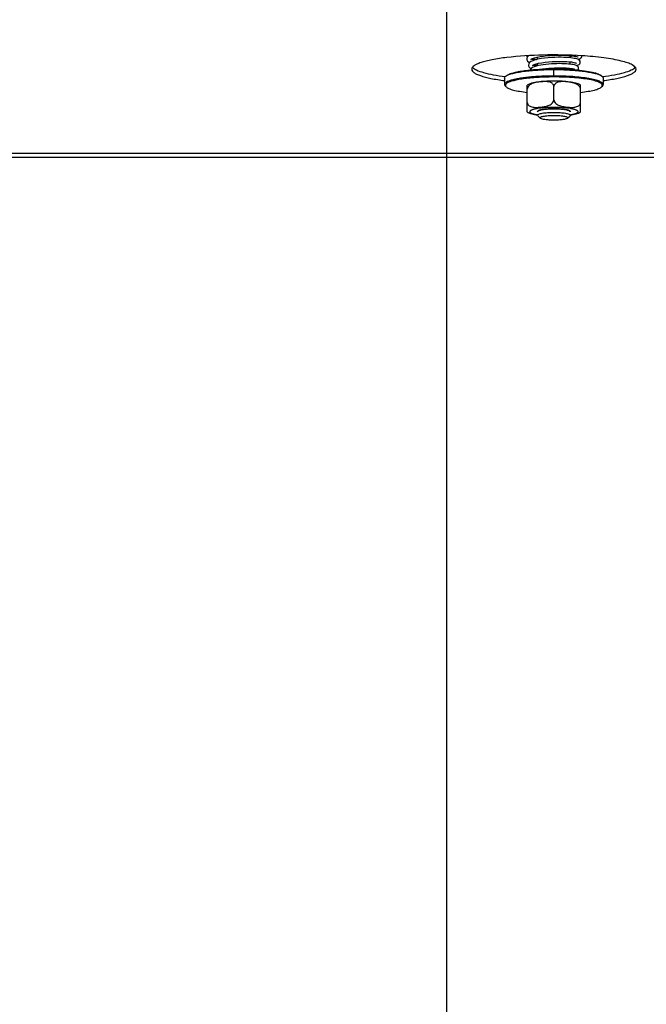
# Model space of a CAD drawing. Units: millimetres. Extents: x 0 to 7000, y 0 to 4950.
# Drawn here: x 4254 to 4406, y 1827 to 2066 of the extents above; entities that cross this region are included whole.
import ezdxf
from ezdxf.enums import TextEntityAlignment as Align

# ---------------------------------------------------------------- set-up
doc = ezdxf.new("R2010")
doc.units = ezdxf.units.MM
doc.header["$LTSCALE"] = 385
doc.layers.get('0').update_dxf_attribs({"linetype": 'CONTINUOUS'})
for name, color, linetype in [('DIN9021-M8-STAAL-ELVZTEKEN', 7, 'CONTINUOUS'), ('DIN931-M8X55-STAALTEKEN', 7, 'CONTINUOUS'), ('DIN934-M8-STAAL-ELVZTEKEN', 7, 'CONTINUOUS'), ('INC-07008008358-2DMAAT', 7, 'CONTINUOUS'), ('KONISCHE-VEERTEKEN', 7, 'CONTINUOUS'), ('P301A00008058TEKEN', 7, 'CONTINUOUS')]:
    doc.layers.add(name, color=color, linetype=linetype)
doc.styles.add('TEXTSTYLE_2', font='ar_wgl_b.ttf')
doc.dimstyles.new('DIMSTYLE_3', dxfattribs={"dimtxt": 50, "dimasz": 50, "dimexe": 0.6, "dimexo": 0.6, "dimgap": 0.75, "dimtad": 1, "dimdec": 0, "dimdsep": 46, "dimtxsty": 'TEXTSTYLE_2', "dimblk": '_FILLED', "dimblk1": '_FILLED', "dimblk2": '_FILLED', "dimcen": 0.09, "dimazin": 2, "dimtp": 0.2, "dimtm": 0.2, "dimtfac": 1, "dimtdec": 0, "dimtofl": 0, "dimtmove": 0, "dimatfit": 3, "dimldrblk": '_FILLED', "dimfxl": 0, "dimtolj": 1, "dimarcsym": 0})

# ---------------------------------------------------------------- blocks, each defined once
blk = doc.blocks.new('_FILLED')
at = {"color": 0, "linetype": 'ByBlock'}
blk.add_solid([(0, 0), (-1, 0.2), (-1, -0.2)], dxfattribs=at)
blk = doc.blocks.new('*D35')
at = {"layer": 'INC-07008008358-2DMAAT', "color": 1, "linetype": 'Continuous'}
for p, q in [((4156.38, 2271.44), (4156.38, 1586.87)), ((4357.7, 2271.44), (4357.7, 1586.87)), ((4156.38, 1596.87), (4257.04, 1596.87)), ((4357.7, 1596.87), (4257.04, 1596.87))]:
    blk.add_line(p, q, dxfattribs=at)
at = {"layer": 'INC-07008008358-2DMAAT', "color": 1, "linetype": 'Continuous', "xscale": 50, "yscale": 50, "zscale": 50, "rotation": 180}
blk.add_blockref('_FILLED', (4156.38, 1596.87), dxfattribs=at)
at = {"layer": 'INC-07008008358-2DMAAT', "color": 1, "linetype": 'Continuous', "xscale": 50, "yscale": 50, "zscale": 50}
blk.add_blockref('_FILLED', (4357.7, 1596.87), dxfattribs=at)
at = {"layer": 'INC-07008008358-2DMAAT', "color": 1, "linetype": 'Continuous', "style": 'TEXTSTYLE_2', "width": 1.087732}
blk.add_text('201', height=50, dxfattribs=at).set_placement((4198.77, 1609.37), (4315.31, 1609.37), align=Align.FIT)
blk = doc.blocks.new('*D36')
at = {"layer": 'INC-07008008358-2DMAAT', "color": 1, "linetype": 'Continuous'}
for p, q in [((4357.7, 2271.44), (4357.7, 1586.87)), ((4556.38, 2248.44), (4556.38, 1586.87)), ((4357.7, 1596.87), (4457.04, 1596.87)), ((4556.38, 1596.87), (4457.04, 1596.87))]:
    blk.add_line(p, q, dxfattribs=at)
at = {"layer": 'INC-07008008358-2DMAAT', "color": 1, "linetype": 'Continuous', "xscale": 50, "yscale": 50, "zscale": 50, "rotation": 180}
blk.add_blockref('_FILLED', (4357.7, 1596.87), dxfattribs=at)
at = {"layer": 'INC-07008008358-2DMAAT', "color": 1, "linetype": 'Continuous', "xscale": 50, "yscale": 50, "zscale": 50}
blk.add_blockref('_FILLED', (4556.38, 1596.87), dxfattribs=at)
at = {"layer": 'INC-07008008358-2DMAAT', "color": 1, "linetype": 'Continuous', "style": 'TEXTSTYLE_2', "width": 0.998938}
blk.add_text('199', height=50, dxfattribs=at).set_placement((4398.77, 1609.37), (4515.31, 1609.37), align=Align.FIT)

msp = doc.modelspace()

# ---------------------------------------------------------------- linework, layer by layer
at = {"layer": 'DIN9021-M8-STAAL-ELVZTEKEN', "color": 5, "linetype": 'Continuous'}
for p, q in [((4383.88, 2052.499), (4383.88, 2054.075)), ((4371.88, 2051.991), (4371.88, 2050.415)), ((4372.265, 2052.549), (4372.068, 2052.358)), ((4395.495, 2052.549), (4395.692, 2052.358)), ((4395.88, 2051.991), (4395.88, 2050.415)), ((4372.265, 2049.857), (4372.068, 2050.048)), ((4395.495, 2049.857), (4395.692, 2050.048))]:
    msp.add_line(p, q, dxfattribs=at)
for points, knots in [([(4372.263, 2052.513), (4372.464, 2052.648), (4372.992, 2052.887), (4373.938, 2053.174), (4375.151, 2053.434), (4377.194, 2053.751), (4380.132, 2054.007), (4382.586, 2054.075), (4383.88, 2054.075)], [0, 0, 0, 0, 0.0615337, 0.1457088, 0.2514029, 0.3763215, 0.6710644, 1, 1, 1, 1]), ([(4372.265, 2052.549), (4372.417, 2052.697), (4372.884, 2052.956), (4373.759, 2053.26), (4374.936, 2053.54), (4376.378, 2053.783), (4378.047, 2053.981), (4380.57, 2054.181), (4382.537, 2054.237), (4383.88, 2054.237)], [0, 0, 0, 0, 0.0537721, 0.1322062, 0.2348221, 0.3593201, 0.5023742, 0.6599422, 1, 1, 1, 1]), ([(4383.88, 2054.237), (4384.32, 2054.237), (4386.024, 2054.22), (4387.729, 2054.14), (4388.99, 2054.035)], [0, 0, 0, 0, 0.257771, 1, 1, 1, 1]), ([(4383.88, 2054.075), (4385.174, 2054.075), (4387.629, 2054.007), (4390.566, 2053.751), (4392.609, 2053.434), (4393.822, 2053.174), (4394.769, 2052.887), (4395.296, 2052.648), (4395.497, 2052.513)], [0, 0, 0, 0, 0.3289359, 0.6236789, 0.7485975, 0.8542915, 0.9384665, 1, 1, 1, 1]), ([(4388.99, 2054.035), (4389.775, 2053.969), (4391.211, 2053.817), (4393.117, 2053.49), (4394.402, 2053.146), (4395.136, 2052.818), (4395.399, 2052.643), (4395.495, 2052.549)], [0, 0, 0, 0, 0.3507924, 0.6424704, 0.8609171, 0.9402669, 1, 1, 1, 1]), ([(4371.88, 2051.991), (4371.88, 2052.022), (4371.899, 2052.162), (4371.99, 2052.283), (4372.068, 2052.358)], [0, 0, 0, 0, 0.2216784, 1, 1, 1, 1]), ([(4378.457, 2052.274), (4377.984, 2052.232), (4377.079, 2052.14), (4375.797, 2051.964), (4374.667, 2051.76), (4373.713, 2051.535), (4372.936, 2051.283), (4372.31, 2051.006), (4371.88, 2050.657), (4371.88, 2050.415)], [0, 0, 0, 0, 0.2031399, 0.3885082, 0.5528724, 0.693523, 0.8084472, 0.8966882, 1, 1, 1, 1]), ([(4372.068, 2052.358), (4372.082, 2052.372), (4372.143, 2052.428), (4372.21, 2052.478), (4372.263, 2052.513)], [0, 0, 0, 0, 0.2309542, 1, 1, 1, 1]), ([(4379.444, 2052.117), (4378.846, 2052.075), (4377.711, 2051.976), (4376.115, 2051.774), (4374.742, 2051.53), (4373.631, 2051.252), (4372.887, 2050.983), (4372.457, 2050.742), (4372.243, 2050.572), (4372.108, 2050.395), (4372.047, 2050.13), (4372.171, 2049.948), (4372.265, 2049.857)], [0, 0, 0, 0, 0.2180958, 0.4150992, 0.5857224, 0.7256707, 0.8320866, 0.8725553, 0.9049954, 0.9306535, 0.9522639, 1, 1, 1, 1]), ([(4383.88, 2052.499), (4383.412, 2052.499), (4381.603, 2052.48), (4379.794, 2052.392), (4378.457, 2052.274)], [0, 0, 0, 0, 0.2585417, 1, 1, 1, 1]), ([(4383.88, 2052.267), (4383.502, 2052.267), (4382.022, 2052.255), (4380.542, 2052.194), (4379.444, 2052.117)], [0, 0, 0, 0, 0.2557065, 1, 1, 1, 1]), ([(4395.88, 2050.415), (4395.88, 2050.571), (4395.688, 2050.82), (4395.342, 2051.041), (4394.94, 2051.233), (4394.435, 2051.413), (4393.572, 2051.66), (4392.266, 2051.923), (4390.467, 2052.173), (4388.416, 2052.358), (4386.193, 2052.473), (4384.661, 2052.499), (4383.88, 2052.499)], [0, 0, 0, 0, 0.037495, 0.0654286, 0.1008076, 0.1438382, 0.1944074, 0.3167864, 0.4641495, 0.6313085, 0.812155, 1, 1, 1, 1]), ([(4395.495, 2049.857), (4395.56, 2049.92), (4395.671, 2050.053), (4395.694, 2050.32), (4395.538, 2050.561), (4395.26, 2050.775), (4394.854, 2050.982), (4394.075, 2051.273), (4392.8, 2051.582), (4390.967, 2051.876), (4388.799, 2052.098), (4386.399, 2052.236), (4384.733, 2052.267), (4383.88, 2052.267)], [0, 0, 0, 0, 0.0214789, 0.0391776, 0.0592592, 0.0862241, 0.121852, 0.166621, 0.2828833, 0.4313452, 0.6057318, 0.7982174, 1, 1, 1, 1]), ([(4395.497, 2052.513), (4395.516, 2052.501), (4395.584, 2052.453), (4395.648, 2052.401), (4395.692, 2052.358)], [0, 0, 0, 0, 0.2696943, 1, 1, 1, 1]), ([(4395.692, 2052.358), (4395.721, 2052.33), (4395.816, 2052.228), (4395.88, 2052.09), (4395.88, 2051.991)], [0, 0, 0, 0, 0.2932713, 1, 1, 1, 1]), ([(4371.88, 2050.415), (4371.88, 2050.384), (4371.899, 2050.244), (4371.99, 2050.124), (4372.068, 2050.048)], [0, 0, 0, 0, 0.2216782, 1, 1, 1, 1]), ([(4372.265, 2049.857), (4372.346, 2049.779), (4372.557, 2049.63), (4373.136, 2049.347), (4374.138, 2049.04), (4375.627, 2048.735), (4376.751, 2048.581), (4377.367, 2048.51)], [0, 0, 0, 0, 0.0631553, 0.1442695, 0.3621034, 0.6505376, 1, 1, 1, 1]), ([(4390.393, 2048.51), (4391.01, 2048.581), (4392.133, 2048.735), (4393.622, 2049.04), (4394.625, 2049.347), (4395.203, 2049.63), (4395.415, 2049.779), (4395.495, 2049.857)], [0, 0, 0, 0, 0.3494625, 0.6378966, 0.8557305, 0.9368447, 1, 1, 1, 1]), ([(4395.692, 2050.048), (4395.721, 2050.076), (4395.816, 2050.178), (4395.88, 2050.317), (4395.88, 2050.415)], [0, 0, 0, 0, 0.2932712, 1, 1, 1, 1])]:
    msp.add_open_spline(points, degree=3, knots=knots, dxfattribs=at)
at = {"layer": 'DIN931-M8X55-STAALTEKEN', "color": 5, "linetype": 'Continuous'}
for p, q in [((4379.88, 2056.561), (4379.88, 2057.128)), ((4387.88, 2056.933), (4387.88, 2057.486)), ((4379.88, 2054.966), (4379.88, 2055.534)), ((4387.88, 2055.376), (4387.88, 2055.929)), ((4387.88, 2054.111), (4387.88, 2054.369)), ((4379.943, 2042.833), (4379.88, 2042.955)), ((4380.558, 2042.237), (4379.943, 2042.833)), ((4387.202, 2042.237), (4387.817, 2042.833)), ((4387.88, 2042.955), (4387.817, 2042.833))]:
    msp.add_line(p, q, dxfattribs=at)
for points, knots in [([(4379.88, 2042.955), (4379.88, 2043.007), (4379.978, 2043.132), (4380.374, 2043.312), (4381.187, 2043.49), (4382.422, 2043.619), (4383.37, 2043.65), (4383.88, 2043.65)], [0, 0, 0, 0, 0.0375217, 0.1006929, 0.3164664, 0.6310973, 1, 1, 1, 1]), ([(4380.558, 2042.237), (4380.525, 2042.268), (4380.473, 2042.384), (4380.657, 2042.528), (4380.919, 2042.628), (4381.33, 2042.731), (4381.853, 2042.814), (4382.473, 2042.878), (4383.159, 2042.917), (4383.636, 2042.926), (4383.88, 2042.926)], [0, 0, 0, 0, 0.0378574, 0.0842292, 0.164665, 0.2811956, 0.4300092, 0.6047902, 0.7977561, 1, 1, 1, 1]), ([(4383.88, 2041.754), (4383.496, 2041.754), (4382.771, 2041.774), (4381.796, 2041.867), (4381.118, 2041.988), (4380.735, 2042.12), (4380.602, 2042.194), (4380.558, 2042.237)], [0, 0, 0, 0, 0.3401567, 0.6407515, 0.8677653, 0.9462201, 1, 1, 1, 1]), ([(4383.88, 2043.65), (4384.391, 2043.65), (4385.338, 2043.619), (4386.573, 2043.49), (4387.387, 2043.312), (4387.782, 2043.132), (4387.88, 2043.007), (4387.88, 2042.955)], [0, 0, 0, 0, 0.3689027, 0.6835336, 0.8993071, 0.9624783, 1, 1, 1, 1]), ([(4383.88, 2042.926), (4384.124, 2042.926), (4384.601, 2042.917), (4385.287, 2042.878), (4385.908, 2042.814), (4386.43, 2042.731), (4386.841, 2042.628), (4387.103, 2042.528), (4387.287, 2042.384), (4387.235, 2042.268), (4387.202, 2042.237)], [0, 0, 0, 0, 0.2022439, 0.3952098, 0.5699908, 0.7188044, 0.835335, 0.9157708, 0.9621426, 1, 1, 1, 1]), ([(4387.202, 2042.237), (4387.159, 2042.194), (4387.025, 2042.12), (4386.642, 2041.988), (4385.964, 2041.867), (4384.989, 2041.774), (4384.264, 2041.754), (4383.88, 2041.754)], [0, 0, 0, 0, 0.0537799, 0.1322347, 0.3592485, 0.6598433, 1, 1, 1, 1])]:
    msp.add_open_spline(points, degree=3, knots=knots, dxfattribs=at)
at = {"layer": 'DIN934-M8-STAAL-ELVZTEKEN', "color": 5, "linetype": 'Continuous'}
for p, q in [((4377.38, 2043.749), (4377.38, 2050.286)), ((4378.882, 2050.736), (4378.876, 2050.734)), ((4378.882, 2050.735), (4378.877, 2050.733)), ((4383.88, 2046.721), (4383.88, 2049.921)), ((4390.38, 2043.749), (4390.38, 2050.286)), ((4379.88, 2043.817), (4379.943, 2043.94)), ((4387.817, 2043.94), (4387.88, 2043.817))]:
    msp.add_line(p, q, dxfattribs=at)
at = {"layer": 'DIN934-M8-STAAL-ELVZTEKEN', "color": 1, "linetype": 'Continuous'}
for p, q in [((4381.889, 2044.419), (4381.871, 2044.418)), ((4382.52, 2044.47), (4382.503, 2044.469)), ((4383.19, 2044.501), (4383.179, 2044.501)), ((4384.581, 2044.501), (4384.57, 2044.501)), ((4385.257, 2044.469), (4385.24, 2044.47)), ((4385.889, 2044.418), (4385.871, 2044.419)), ((4380.123, 2044.055), (4380.119, 2044.054)), ((4380.82, 2044.264), (4380.813, 2044.263)), ((4381.316, 2044.35), (4381.303, 2044.348)), ((4386.458, 2044.348), (4386.444, 2044.35)), ((4386.947, 2044.263), (4386.94, 2044.264)), ((4387.641, 2044.054), (4387.637, 2044.055))]:
    msp.add_line(p, q, dxfattribs=at)
at = {"layer": 'DIN934-M8-STAAL-ELVZTEKEN', "color": 5, "linetype": 'Continuous'}
for centre, radius, start, end in [((4381.081, 2040.99), 10.083, 102.46212, 102.76991), ((4380.39, 2046.22), 4.76, 108.11018, 108.46735)]:
    msp.add_arc(centre, radius, start, end, dxfattribs=at)
for points, knots in [([(4378.852, 2050.824), (4378.589, 2050.764), (4378.083, 2050.629), (4377.598, 2050.419), (4377.38, 2050.286)], [0, 0, 0, 0, 0.5138267, 1, 1, 1, 1]), ([(4378.876, 2050.734), (4378.709, 2050.677), (4378.375, 2050.544), (4377.906, 2050.258), (4377.51, 2049.846), (4377.38, 2049.462), (4377.38, 2049.27)], [0, 0, 0, 0, 0.2390044, 0.4843124, 0.7391584, 1, 1, 1, 1]), ([(4382.14, 2051.221), (4381.553, 2051.191), (4380.469, 2051.106), (4379.392, 2050.943), (4378.905, 2050.835)], [0, 0, 0, 0, 0.5410217, 1, 1, 1, 1]), ([(4381.544, 2051.129), (4381.102, 2051.124), (4380.215, 2051.049), (4379.336, 2050.884), (4378.91, 2050.745)], [0, 0, 0, 0, 0.4964627, 1, 1, 1, 1]), ([(4382.936, 2050.963), (4382.714, 2051.036), (4382.248, 2051.119), (4381.779, 2051.132), (4381.544, 2051.129)], [0, 0, 0, 0, 0.4979437, 1, 1, 1, 1]), ([(4383.88, 2051.264), (4383.733, 2051.264), (4383.153, 2051.261), (4382.573, 2051.243), (4382.14, 2051.221)], [0, 0, 0, 0, 0.2527691, 1, 1, 1, 1]), ([(4383.88, 2049.921), (4383.88, 2050.055), (4383.819, 2050.318), (4383.58, 2050.624), (4383.275, 2050.834), (4383.05, 2050.926), (4382.936, 2050.963)], [0, 0, 0, 0, 0.2667185, 0.517734, 0.7602635, 1, 1, 1, 1]), ([(4390.38, 2050.286), (4390.019, 2050.506), (4389.126, 2050.809), (4387.614, 2051.07), (4385.833, 2051.229), (4384.552, 2051.264), (4383.88, 2051.264)], [0, 0, 0, 0, 0.191584, 0.4197433, 0.6956939, 1, 1, 1, 1]), ([(4384.828, 2050.965), (4384.714, 2050.928), (4384.488, 2050.836), (4384.181, 2050.626), (4383.941, 2050.319), (4383.88, 2050.055), (4383.88, 2049.921)], [0, 0, 0, 0, 0.2397495, 0.4823111, 0.7333299, 1, 1, 1, 1]), ([(4390.38, 2049.27), (4390.38, 2049.416), (4390.307, 2049.708), (4390.054, 2050.064), (4389.73, 2050.337), (4389.26, 2050.608), (4388.633, 2050.829), (4387.866, 2050.988), (4387.099, 2051.086), (4386.333, 2051.137), (4385.571, 2051.126), (4385.067, 2051.043), (4384.828, 2050.965)], [0, 0, 0, 0, 0.0692209, 0.1376687, 0.2039632, 0.2684592, 0.3939497, 0.5171464, 0.6391847, 0.7604168, 0.8807428, 1, 1, 1, 1]), ([(4377.38, 2046.069), (4377.38, 2045.898), (4377.485, 2045.561), (4377.852, 2045.222), (4378.285, 2045.024), (4378.743, 2044.915), (4379.21, 2044.866), (4379.841, 2044.853), (4380.634, 2044.904), (4381.585, 2045.035), (4382.374, 2045.231), (4382.98, 2045.496), (4383.411, 2045.782), (4383.767, 2046.181), (4383.88, 2046.54), (4383.88, 2046.721)], [0, 0, 0, 0, 0.0654729, 0.1267477, 0.1865631, 0.2462608, 0.3062239, 0.3665078, 0.4878655, 0.6102541, 0.7343781, 0.7979021, 0.8631635, 0.9309033, 1, 1, 1, 1]), ([(4379.872, 2044.564), (4379.606, 2044.521), (4379.231, 2044.45), (4378.772, 2044.326), (4378.502, 2044.235), (4378.288, 2044.139), (4378.131, 2044.04), (4378.028, 2043.936), (4377.987, 2043.817), (4378.028, 2043.698), (4378.131, 2043.595), (4378.288, 2043.495), (4378.502, 2043.4), (4378.772, 2043.308), (4379.231, 2043.184), (4379.606, 2043.113), (4379.872, 2043.07)], [0, 0, 0, 0, 0.1931537, 0.2730931, 0.3411035, 0.3969171, 0.4407721, 0.4739365, 0.5, 0.5260635, 0.5592279, 0.6030829, 0.6588965, 0.7269069, 0.8068463, 1, 1, 1, 1]), ([(4383.88, 2044.838), (4383.162, 2044.838), (4381.822, 2044.796), (4380.486, 2044.664), (4379.872, 2044.564)], [0, 0, 0, 0, 0.5359759, 1, 1, 1, 1]), ([(4379.943, 2043.94), (4379.994, 2043.99), (4380.153, 2044.077), (4380.449, 2044.181), (4380.848, 2044.275), (4381.545, 2044.392), (4382.567, 2044.487), (4383.425, 2044.512), (4383.88, 2044.512)], [0, 0, 0, 0, 0.0537751, 0.1322126, 0.2348335, 0.3593387, 0.6599151, 1, 1, 1, 1]), ([(4383.88, 2046.721), (4383.88, 2046.54), (4383.993, 2046.181), (4384.35, 2045.782), (4384.78, 2045.496), (4385.386, 2045.231), (4386.175, 2045.035), (4387.126, 2044.904), (4387.919, 2044.853), (4388.55, 2044.866), (4389.018, 2044.915), (4389.475, 2045.024), (4389.908, 2045.222), (4390.276, 2045.561), (4390.38, 2045.898), (4390.38, 2046.069)], [0, 0, 0, 0, 0.0690913, 0.1368256, 0.2020864, 0.2656137, 0.3897437, 0.5121388, 0.6335028, 0.69379, 0.7537557, 0.8134547, 0.8732698, 0.9345384, 1, 1, 1, 1]), ([(4387.888, 2044.564), (4387.274, 2044.664), (4385.938, 2044.796), (4384.598, 2044.838), (4383.88, 2044.838)], [0, 0, 0, 0, 0.4640241, 1, 1, 1, 1]), ([(4383.88, 2044.512), (4384.335, 2044.512), (4385.193, 2044.487), (4386.215, 2044.392), (4386.912, 2044.275), (4387.311, 2044.181), (4387.608, 2044.077), (4387.766, 2043.99), (4387.817, 2043.94)], [0, 0, 0, 0, 0.3400849, 0.6406613, 0.7651665, 0.8677874, 0.9462249, 1, 1, 1, 1]), ([(4387.888, 2043.07), (4388.154, 2043.113), (4388.529, 2043.184), (4388.988, 2043.308), (4389.258, 2043.4), (4389.472, 2043.495), (4389.629, 2043.595), (4389.732, 2043.698), (4389.773, 2043.817), (4389.732, 2043.936), (4389.629, 2044.04), (4389.472, 2044.139), (4389.258, 2044.235), (4388.988, 2044.326), (4388.529, 2044.45), (4388.154, 2044.521), (4387.888, 2044.564)], [0, 0, 0, 0, 0.1931537, 0.2730931, 0.3411035, 0.3969171, 0.4407721, 0.4739365, 0.5, 0.5260635, 0.5592279, 0.6030829, 0.6588965, 0.7269069, 0.8068463, 1, 1, 1, 1]), ([(4377.38, 2043.749), (4377.722, 2043.541), (4378.555, 2043.248), (4379.41, 2043.093), (4379.874, 2043.026)], [0, 0, 0, 0, 0.4601084, 1, 1, 1, 1]), ([(4387.889, 2043.026), (4388.353, 2043.094), (4389.206, 2043.249), (4390.039, 2043.541), (4390.38, 2043.749)], [0, 0, 0, 0, 0.5398182, 1, 1, 1, 1])]:
    msp.add_open_spline(points, degree=3, knots=knots, dxfattribs=at)
at = {"layer": 'DIN934-M8-STAAL-ELVZTEKEN', "color": 1, "linetype": 'Continuous'}
for points, knots in [([(4381.871, 2044.418), (4381.776, 2044.408), (4381.657, 2044.395), (4381.521, 2044.378), (4381.465, 2044.371), (4381.421, 2044.365), (4381.375, 2044.358), (4381.34, 2044.354), (4381.316, 2044.35)], [0, 0, 0, 0, 0.5, 0.625, 0.75, 0.8125, 0.875, 1, 1, 1, 1]), ([(4382.503, 2044.469), (4382.399, 2044.462), (4382.269, 2044.453), (4382.118, 2044.441), (4382.055, 2044.435), (4382.006, 2044.431), (4381.955, 2044.426), (4381.915, 2044.422), (4381.889, 2044.419)], [0, 0, 0, 0, 0.5, 0.625, 0.75, 0.8125, 0.875, 1, 1, 1, 1]), ([(4383.179, 2044.501), (4383.124, 2044.499), (4383.015, 2044.495), (4382.879, 2044.49), (4382.771, 2044.484), (4382.704, 2044.481), (4382.658, 2044.478), (4382.631, 2044.477), (4382.601, 2044.475), (4382.564, 2044.473), (4382.535, 2044.471), (4382.52, 2044.47)], [0, 0, 0, 0, 0.25, 0.5, 0.625, 0.75, 0.8125, 0.84375, 0.875, 0.9375, 1, 1, 1, 1]), ([(4383.88, 2044.512), (4383.852, 2044.512), (4383.796, 2044.512), (4383.727, 2044.511), (4383.671, 2044.511), (4383.629, 2044.51), (4383.594, 2044.51), (4383.566, 2044.509), (4383.546, 2044.509), (4383.522, 2044.509), (4383.491, 2044.508), (4383.459, 2044.508), (4383.432, 2044.507), (4383.417, 2044.507), (4383.403, 2044.507), (4383.386, 2044.506), (4383.365, 2044.506), (4383.344, 2044.505), (4383.323, 2044.505), (4383.302, 2044.504), (4383.272, 2044.504), (4383.235, 2044.502), (4383.205, 2044.502), (4383.19, 2044.501)], [0, 0, 0, 0, 0.125, 0.25, 0.3125, 0.375, 0.4375, 0.46875, 0.5, 0.53125, 0.5625, 0.625, 0.65625, 0.671875, 0.6875, 0.71875, 0.75, 0.78125, 0.8125, 0.84375, 0.875, 0.9375, 1, 1, 1, 1]), ([(4384.57, 2044.501), (4384.542, 2044.502), (4384.487, 2044.504), (4384.418, 2044.505), (4384.363, 2044.507), (4384.321, 2044.507), (4384.286, 2044.508), (4384.262, 2044.508), (4384.248, 2044.509), (4384.238, 2044.509), (4384.226, 2044.509), (4384.21, 2044.509), (4384.183, 2044.51), (4384.152, 2044.51), (4384.124, 2044.51), (4384.109, 2044.511), (4384.095, 2044.511), (4384.078, 2044.511), (4384.057, 2044.511), (4384.036, 2044.511), (4384.015, 2044.511), (4383.994, 2044.511), (4383.963, 2044.511), (4383.925, 2044.512), (4383.895, 2044.512), (4383.88, 2044.512)], [0, 0, 0, 0, 0.125, 0.25, 0.3125, 0.375, 0.4375, 0.46875, 0.484375, 0.5, 0.515625, 0.53125, 0.5625, 0.625, 0.65625, 0.671875, 0.6875, 0.71875, 0.75, 0.78125, 0.8125, 0.84375, 0.875, 0.9375, 1, 1, 1, 1]), ([(4385.24, 2044.47), (4385.188, 2044.473), (4385.082, 2044.48), (4384.948, 2044.487), (4384.853, 2044.491), (4384.799, 2044.493), (4384.765, 2044.494), (4384.738, 2044.495), (4384.721, 2044.496), (4384.707, 2044.497), (4384.692, 2044.497), (4384.665, 2044.498), (4384.627, 2044.499), (4384.597, 2044.5), (4384.581, 2044.501)], [0, 0, 0, 0, 0.25, 0.5, 0.625, 0.6875, 0.75, 0.78125, 0.8125, 0.828125, 0.84375, 0.875, 0.9375, 1, 1, 1, 1]), ([(4385.871, 2044.419), (4385.823, 2044.424), (4385.725, 2044.434), (4385.6, 2044.444), (4385.498, 2044.452), (4385.434, 2044.457), (4385.389, 2044.46), (4385.362, 2044.462), (4385.334, 2044.464), (4385.299, 2044.466), (4385.271, 2044.468), (4385.257, 2044.469)], [0, 0, 0, 0, 0.25, 0.5, 0.625, 0.75, 0.8125, 0.84375, 0.875, 0.9375, 1, 1, 1, 1]), ([(4386.444, 2044.35), (4386.4, 2044.356), (4386.313, 2044.369), (4386.201, 2044.383), (4386.12, 2044.392), (4386.074, 2044.398), (4386.038, 2044.402), (4386.009, 2044.405), (4385.985, 2044.408), (4385.959, 2044.41), (4385.927, 2044.414), (4385.902, 2044.416), (4385.889, 2044.418)], [0, 0, 0, 0, 0.25, 0.5, 0.625, 0.6875, 0.75, 0.8125, 0.84375, 0.875, 0.9375, 1, 1, 1, 1]), ([(4379.944, 2043.941), (4379.939, 2043.936), (4379.93, 2043.927), (4379.919, 2043.914), (4379.911, 2043.903), (4379.906, 2043.895), (4379.901, 2043.888), (4379.897, 2043.881), (4379.893, 2043.873), (4379.89, 2043.864), (4379.886, 2043.856), (4379.885, 2043.849), (4379.883, 2043.842), (4379.881, 2043.831), (4379.881, 2043.823), (4379.88, 2043.817)], [0, 0, 0, 0, 0.125, 0.25, 0.3125, 0.375, 0.4375, 0.5, 0.5625, 0.625, 0.6875, 0.75, 0.8125, 0.875, 1, 1, 1, 1]), ([(4380.416, 2044.164), (4380.402, 2044.16), (4380.375, 2044.152), (4380.335, 2044.139), (4380.304, 2044.128), (4380.279, 2044.119), (4380.261, 2044.113), (4380.241, 2044.105), (4380.225, 2044.099), (4380.212, 2044.094), (4380.201, 2044.09), (4380.182, 2044.082), (4380.155, 2044.07), (4380.134, 2044.06), (4380.123, 2044.055)], [0, 0, 0, 0, 0.125, 0.25, 0.375, 0.4375, 0.5, 0.5625, 0.625, 0.65625, 0.6875, 0.75, 0.875, 1, 1, 1, 1]), ([(4380.813, 2044.263), (4380.795, 2044.259), (4380.76, 2044.252), (4380.708, 2044.24), (4380.666, 2044.231), (4380.633, 2044.223), (4380.609, 2044.217), (4380.582, 2044.21), (4380.56, 2044.204), (4380.542, 2044.2), (4380.527, 2044.196), (4380.508, 2044.191), (4380.486, 2044.185), (4380.455, 2044.176), (4380.431, 2044.169), (4380.416, 2044.164)], [0, 0, 0, 0, 0.125, 0.25, 0.375, 0.4375, 0.5, 0.5625, 0.625, 0.65625, 0.6875, 0.75, 0.8125, 0.875, 1, 1, 1, 1]), ([(4381.303, 2044.348), (4381.218, 2044.336), (4381.114, 2044.319), (4381.007, 2044.3), (4380.968, 2044.293), (4380.94, 2044.288), (4380.916, 2044.283), (4380.897, 2044.28), (4380.866, 2044.274), (4380.841, 2044.269), (4380.82, 2044.264)], [0, 0, 0, 0, 0.5, 0.625, 0.6875, 0.75, 0.8125, 0.84375, 0.875, 1, 1, 1, 1]), ([(4386.94, 2044.264), (4386.922, 2044.268), (4386.885, 2044.275), (4386.829, 2044.286), (4386.782, 2044.295), (4386.743, 2044.302), (4386.714, 2044.307), (4386.684, 2044.312), (4386.654, 2044.317), (4386.624, 2044.323), (4386.598, 2044.327), (4386.577, 2044.33), (4386.562, 2044.332), (4386.546, 2044.335), (4386.522, 2044.338), (4386.493, 2044.343), (4386.469, 2044.346), (4386.458, 2044.348)], [0, 0, 0, 0, 0.125, 0.25, 0.375, 0.4375, 0.5, 0.5625, 0.625, 0.6875, 0.75, 0.78125, 0.8125, 0.84375, 0.875, 0.9375, 1, 1, 1, 1]), ([(4387.344, 2044.164), (4387.33, 2044.169), (4387.302, 2044.177), (4387.264, 2044.187), (4387.235, 2044.195), (4387.212, 2044.201), (4387.192, 2044.206), (4387.176, 2044.21), (4387.165, 2044.213), (4387.151, 2044.217), (4387.133, 2044.221), (4387.114, 2044.226), (4387.096, 2044.23), (4387.079, 2044.234), (4387.057, 2044.239), (4387.036, 2044.244), (4387.019, 2044.248), (4387, 2044.252), (4386.976, 2044.257), (4386.957, 2044.261), (4386.947, 2044.263)], [0, 0, 0, 0, 0.125, 0.25, 0.3125, 0.375, 0.4375, 0.46875, 0.5, 0.53125, 0.5625, 0.625, 0.65625, 0.6875, 0.75, 0.8125, 0.84375, 0.875, 0.9375, 1, 1, 1, 1]), ([(4387.637, 2044.055), (4387.627, 2044.06), (4387.612, 2044.067), (4387.592, 2044.076), (4387.576, 2044.082), (4387.56, 2044.089), (4387.543, 2044.096), (4387.529, 2044.101), (4387.518, 2044.106), (4387.51, 2044.109), (4387.499, 2044.113), (4387.485, 2044.118), (4387.461, 2044.127), (4387.435, 2044.135), (4387.413, 2044.143), (4387.4, 2044.147), (4387.377, 2044.154), (4387.359, 2044.16), (4387.344, 2044.164)], [0, 0, 0, 0, 0.125, 0.1875, 0.25, 0.3125, 0.375, 0.4375, 0.46875, 0.5, 0.53125, 0.5625, 0.625, 0.75, 0.8125, 0.84375, 0.875, 1, 1, 1, 1]), ([(4387.816, 2043.941), (4387.811, 2043.946), (4387.803, 2043.953), (4387.792, 2043.962), (4387.782, 2043.969), (4387.773, 2043.976), (4387.763, 2043.983), (4387.753, 2043.99), (4387.743, 2043.998), (4387.731, 2044.005), (4387.716, 2044.014), (4387.7, 2044.023), (4387.683, 2044.032), (4387.665, 2044.042), (4387.651, 2044.049), (4387.641, 2044.054)], [0, 0, 0, 0, 0.125, 0.1875, 0.25, 0.3125, 0.375, 0.4375, 0.5, 0.5625, 0.625, 0.75, 0.8125, 0.875, 1, 1, 1, 1]), ([(4387.88, 2043.817), (4387.88, 2043.822), (4387.879, 2043.829), (4387.878, 2043.839), (4387.876, 2043.847), (4387.874, 2043.856), (4387.871, 2043.863), (4387.868, 2043.87), (4387.865, 2043.877), (4387.86, 2043.886), (4387.854, 2043.897), (4387.846, 2043.907), (4387.84, 2043.915), (4387.836, 2043.92), (4387.828, 2043.928), (4387.821, 2043.935), (4387.816, 2043.941)], [0, 0, 0, 0, 0.125, 0.1875, 0.25, 0.3125, 0.375, 0.4375, 0.5, 0.5625, 0.625, 0.75, 0.8125, 0.84375, 0.875, 1, 1, 1, 1])]:
    msp.add_open_spline(points, degree=3, knots=knots, dxfattribs=at)
msp.add_open_spline([(4380.119, 2044.054), (4380.082, 2044.035), (4380.012, 2043.998), (4379.966, 2043.96), (4379.944, 2043.941)], degree=3, dxfattribs=at)
at = {"layer": 'KONISCHE-VEERTEKEN', "color": 5, "linetype": 'Continuous'}
for p, q in [((4377.809, 2057.463), (4377.791, 2057.454)), ((4390.698, 2057.348), (4390.688, 2057.42)), ((4378.649, 2055.068), (4378.658, 2055.07))]:
    msp.add_line(p, q, dxfattribs=at)
for points in [[(4377.215, 2057.429), (4377.422, 2057.258), (4377.509, 2057.213)], [(4377.264, 2056.637), (4377.294, 2056.422), (4377.474, 2056.087), (4377.764, 2055.831), (4377.93, 2055.74)], [(4377.791, 2057.454), (4377.488, 2057.195), (4377.296, 2056.85), (4377.265, 2056.636)], [(4379.971, 2056.583), (4379.288, 2056.416), (4378.729, 2056.231), (4378.296, 2056.029), (4377.974, 2055.798)], [(4378.246, 2056.544), (4378.381, 2056.645), (4378.69, 2056.794), (4379.185, 2056.96), (4379.831, 2057.119)], [(4379.068, 2056.344), (4379.03, 2056.354), (4378.609, 2056.507), (4378.365, 2056.633)], [(4378.646, 2056.772), (4378.971, 2056.683), (4379.652, 2056.538), (4379.732, 2056.524)], [(4379.831, 2057.119), (4380.571, 2057.257), (4381.368, 2057.37), (4382.195, 2057.459), (4383.03, 2057.524), (4383.854, 2057.568), (4384.655, 2057.591), (4385.419, 2057.597), (4386.139, 2057.587), (4386.808, 2057.562), (4387.416, 2057.525), (4387.956, 2057.479), (4388.426, 2057.426), (4388.824, 2057.367), (4389.154, 2057.306), (4389.418, 2057.244), (4389.615, 2057.184), (4389.742, 2057.134), (4389.754, 2057.128)], [(4387.99, 2056.922), (4387.474, 2056.971), (4386.904, 2057.009), (4386.284, 2057.035), (4385.615, 2057.049), (4384.895, 2057.048), (4384.129, 2057.03), (4383.32, 2056.993), (4382.475, 2056.932), (4381.609, 2056.844), (4380.758, 2056.727), (4379.971, 2056.583)], [(4388.927, 2057.348), (4388.633, 2057.299), (4388.164, 2057.238), (4387.88, 2057.21)], [(4389.92, 2056.466), (4389.714, 2056.569), (4389.473, 2056.655), (4389.187, 2056.732), (4388.846, 2056.802), (4388.448, 2056.866), (4387.99, 2056.922)], [(4389.798, 2056.527), (4389.906, 2056.558), (4390.153, 2056.655), (4390.364, 2056.773), (4390.544, 2056.936), (4390.675, 2057.183), (4390.698, 2057.351)], [(4390.294, 2055.872), (4390.243, 2056.114), (4390.1, 2056.326), (4389.92, 2056.466)], [(4377.974, 2055.798), (4377.75, 2055.501), (4377.668, 2055.155)], [(4377.668, 2055.16), (4377.698, 2054.945), (4377.879, 2054.613), (4378.166, 2054.363), (4378.342, 2054.268)], [(4378.376, 2054.314), (4378.144, 2054.002), (4378.138, 2053.974)], [(4380.092, 2055.02), (4379.564, 2054.884), (4379.1, 2054.727), (4378.703, 2054.544), (4378.376, 2054.314)], [(4378.658, 2055.07), (4378.799, 2055.167), (4379.093, 2055.302), (4379.545, 2055.452)], [(4379.522, 2054.87), (4379.489, 2054.878), (4379.049, 2055.028), (4378.784, 2055.156)], [(4379.095, 2055.303), (4379.299, 2055.246), (4379.88, 2055.124)], [(4379.545, 2055.452), (4380.154, 2055.601), (4380.911, 2055.74), (4381.767, 2055.857), (4382.645, 2055.944), (4383.492, 2056.002), (4384.297, 2056.037), (4385.061, 2056.051), (4385.776, 2056.048), (4386.433, 2056.031), (4387.027, 2056.001), (4387.553, 2055.962)], [(4388.253, 2055.327), (4387.862, 2055.378), (4387.423, 2055.422), (4386.937, 2055.458), (4386.406, 2055.484), (4385.837, 2055.5), (4385.233, 2055.505), (4384.601, 2055.498), (4383.948, 2055.476), (4383.281, 2055.441), (4382.61, 2055.39), (4381.945, 2055.323), (4381.295, 2055.24), (4380.674, 2055.139), (4380.092, 2055.02)], [(4380.951, 2054.171), (4381.19, 2054.214), (4381.907, 2054.314), (4382.624, 2054.389), (4383.327, 2054.443), (4384.011, 2054.48), (4384.668, 2054.5), (4385.289, 2054.507), (4385.868, 2054.501), (4386.401, 2054.485), (4386.884, 2054.461), (4387.319, 2054.429), (4387.704, 2054.391)], [(4387.553, 2055.962), (4388.014, 2055.915), (4388.41, 2055.862), (4388.743, 2055.806), (4389.011, 2055.747), (4389.211, 2055.691), (4389.342, 2055.643), (4389.355, 2055.637)], [(4387.704, 2054.391), (4388.041, 2054.349), (4388.328, 2054.304), (4388.567, 2054.258), (4388.757, 2054.211), (4388.896, 2054.168), (4388.982, 2054.134), (4388.989, 2054.13)], [(4388.342, 2055.871), (4388.102, 2055.837), (4387.88, 2055.813)], [(4389.538, 2054.966), (4389.352, 2055.061), (4389.138, 2055.139), (4388.888, 2055.208), (4388.594, 2055.271), (4388.253, 2055.327)], [(4389.36, 2055.057), (4389.41, 2055.07), (4389.64, 2055.146), (4389.836, 2055.232), (4390.009, 2055.339), (4390.162, 2055.491), (4390.274, 2055.721), (4390.294, 2055.873)], [(4389.89, 2054.395), (4389.839, 2054.636), (4389.703, 2054.836), (4389.538, 2054.966)], [(4389.705, 2053.967), (4389.762, 2054.023), (4389.872, 2054.251), (4389.89, 2054.396)]]:
    msp.add_lwpolyline(points, dxfattribs=at)
at = {"layer": 'P301A00008058TEKEN', "color": 5, "linetype": 'Continuous'}
for p, q in [((4135.376, 2033.746), (4422.376, 2033.746)), ((4135.376, 2032.761), (4422.376, 2032.761))]:
    msp.add_line(p, q, dxfattribs=at)
for points, knots in [([(4390.707, 2057.422), (4387.563, 2057.62), (4381.448, 2057.72), (4374.139, 2057.288), (4369.522, 2056.608), (4367.438, 2056.149), (4366.21, 2055.803), (4365.219, 2055.425), (4364.397, 2055.003), (4363.88, 2054.492), (4363.88, 2054.158)], [0, 0, 0, 0, 0.3425577, 0.6643309, 0.7950459, 0.8496301, 0.8961341, 0.934144, 0.9635882, 1, 1, 1, 1]), ([(4403.88, 2054.158), (4403.88, 2054.623), (4402.968, 2055.257), (4401.721, 2055.751), (4400.141, 2056.204), (4398.221, 2056.596), (4395.038, 2057.083), (4392.491, 2057.309), (4390.707, 2057.422)], [0, 0, 0, 0, 0.1004484, 0.1896243, 0.3062499, 0.4486984, 0.6142359, 1, 1, 1, 1]), ([(4363.88, 2054.158), (4363.88, 2053.837), (4364.356, 2053.344), (4365.13, 2052.931), (4366.5, 2052.39), (4368.77, 2051.843), (4370.755, 2051.526), (4371.878, 2051.379)], [0, 0, 0, 0, 0.1099924, 0.1977049, 0.3106216, 0.6107076, 1, 1, 1, 1]), ([(4364.083, 2054.65), (4364.33, 2054.35), (4365.221, 2053.839), (4366.918, 2053.262), (4369.282, 2052.737), (4371.07, 2052.467), (4372.06, 2052.341)], [0, 0, 0, 0, 0.1385835, 0.3537186, 0.6438003, 1, 1, 1, 1]), ([(4395.701, 2052.341), (4396.69, 2052.467), (4398.478, 2052.737), (4400.842, 2053.262), (4402.539, 2053.839), (4403.431, 2054.35), (4403.678, 2054.65)], [0, 0, 0, 0, 0.3561997, 0.6462814, 0.8614165, 1, 1, 1, 1]), ([(4395.882, 2051.379), (4397.006, 2051.526), (4398.99, 2051.843), (4401.26, 2052.39), (4402.63, 2052.931), (4403.404, 2053.344), (4403.88, 2053.837), (4403.88, 2054.158)], [0, 0, 0, 0, 0.3892924, 0.6893784, 0.8022951, 0.8900076, 1, 1, 1, 1])]:
    msp.add_open_spline(points, degree=3, knots=knots, dxfattribs=at)

# ---------------------------------------------------------------- dimensions: what is measured, and where the dimension line sits
at = {"layer": 'INC-07008008358-2DMAAT', "color": 1, "linetype": 'Continuous'}
for base, p1, p2, picture, middle in [((4357.705, 1596.867), (4156.378, 2272.04), (4357.705, 2272.04), '*D35', (4252.033, 1596.867)), ((4556.378, 1596.867), (4357.705, 2272.04), (4556.378, 2249.04), '*D36', (4458.074, 1596.867))]:
    dim = msp.add_linear_dim(base=base, p1=p1, p2=p2, dimstyle='DIMSTYLE_3', dxfattribs=at)
    dim.commit()
    dim.dimension.update_dxf_attribs({"geometry": picture, "text_midpoint": middle, "dimtype": 160})

doc.saveas('drawing.dxf')
